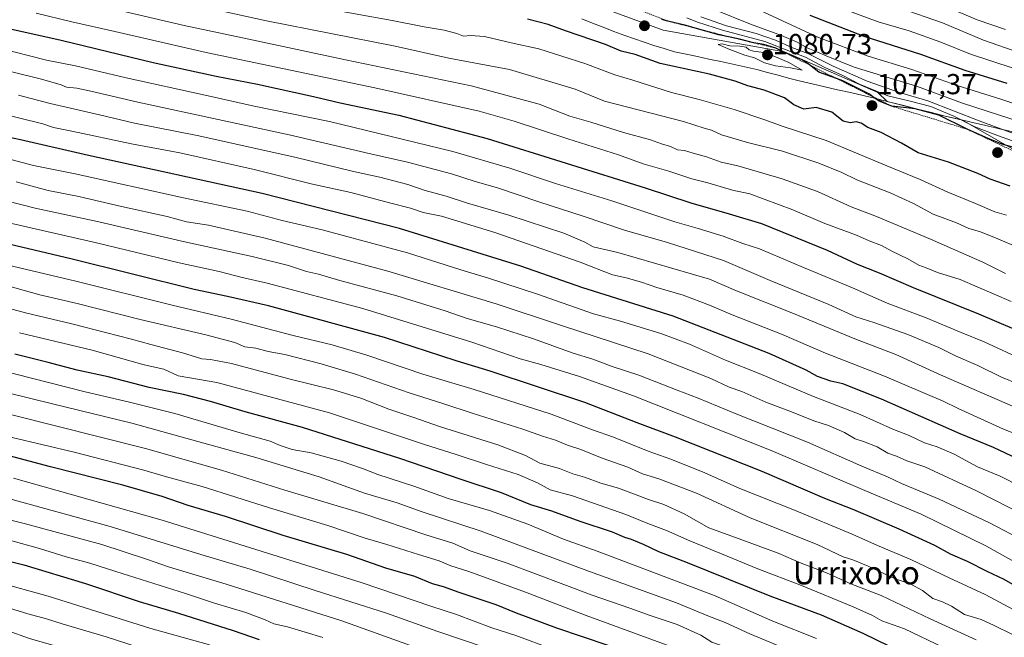
# Model space of a CAD drawing. Units: metres. Extents: x 590150 to 593584, y 4747530 to 4749889.
# Drawn here: x 591642 to 591983, y 4748675 to 4748889 of the extents above; entities that cross this region are included whole.
import ezdxf
from ezdxf.enums import TextEntityAlignment as Align

# ---------------------------------------------------------------- set-up
doc = ezdxf.new("R2010")
doc.units = ezdxf.units.M
doc.header["$MEASUREMENT"] = 0
doc.linetypes.add('TRAZOS', pattern=[0.75, 0.5, -0.25])
for name, color, linetype, lineweight in [('Arbolado forestal CxS', 92, 'Continuous', 0), ('Carátula', 7, 'Continuous', 5), ('Curva de nivel maestra', 36, 'Continuous', 30), ('Curva de nivel normal', 36, 'Continuous', 0), ('Entidad de ámbito territorial', 19, 'Continuous', 0), ('Entidad de ámbito territorial CxS', 92, 'Continuous', 0), ('Escarpado lineal', 39, 'TRAZOS', 0), ('Municipio', 9, 'Continuous', 13), ('Municipio CxS', 142, 'Continuous', 0), ('Pastizal CxS', 92, 'Continuous', 0), ('Punto de cota en terreno', 7, 'Continuous', 0), ('Rótulo de punto de cota en terreno', 19, 'Continuous', 0), ('Texto cartográfico', 19, 'Continuous', 0)]:
    doc.layers.add(name, color=color, linetype=linetype, lineweight=lineweight)
doc.styles.add('Arial', font='txt', dxfattribs={"height": 0.2})

# ---------------------------------------------------------------- blocks, each defined once
blk = doc.blocks.new('5PATER')
at = {"layer": 'Carátula', "linetype": 'Continuous', "lineweight": 5}
h = blk.add_hatch(color=250, dxfattribs=at)
edge = h.paths.add_edge_path()
edge.add_ellipse((0, 0.01), major_axis=(-1.33, -1.34), ratio=0.999422, start_angle=0, end_angle=360)

msp = doc.modelspace()

# ---------------------------------------------------------------- linework, layer by layer
at = {"layer": 'Arbolado forestal CxS', "color": 92, "linetype": 'Continuous', "lineweight": 0}
for points in [[(591985.57, 4748844.62, 1078.63), (591968.52, 4748854.37, 1074.5), (591962.58, 4748855.75, 1076.64), (591942.48, 4748860.87, 1075.72), (591939.25, 4748864.01, 1073.71), (591906.93, 4748878.02, 1078.57), (591864.92, 4748885.56, 1078.5), (591779.81, 4748916.8, 1084.46), (591721.64, 4748940.5, 1092.04), (591620.38, 4748981.44, 1100.45), (591571.9, 4748997.6, 1106.01), (591512.65, 4749020.22, 1110.75), (591445.86, 4749040.69, 1113.93), (591380.15, 4749050.39, 1113.95), (591334.9, 4749053.62, 1112.01), (591268.11, 4749053.62, 1108.98), (591207.78, 4749061.16, 1110.3), (591150.69, 4749069.78, 1110.71), (591091.44, 4749074.09, 1112.92)], [(591091.44, 4749074.09, 1112.92), (591150.69, 4749069.78, 1110.71), (591207.78, 4749061.16, 1110.3), (591268.11, 4749053.62, 1108.98), (591334.9, 4749053.62, 1112.01), (591380.15, 4749050.39, 1113.95), (591445.86, 4749040.69, 1113.93), (591512.65, 4749020.22, 1110.75), (591571.9, 4748997.6, 1106.01), (591620.38, 4748981.44, 1100.45), (591721.64, 4748940.5, 1092.04), (591779.81, 4748916.8, 1084.46), (591864.92, 4748885.56, 1078.5), (591906.93, 4748878.02, 1078.57), (591939.25, 4748864.01, 1073.71), (591942.48, 4748860.87, 1075.72), (591962.58, 4748855.75, 1076.64), (591968.52, 4748854.37, 1074.5), (591985.57, 4748844.62, 1078.63)]]:
    msp.add_polyline3d(points, dxfattribs=at)
at = {"layer": 'Curva de nivel maestra', "color": 36, "linetype": 'Continuous', "lineweight": 30}
for points in [[(591601.44, 4748894.57, 1050), (591634.98, 4748886.8, 1050), (591656.34, 4748882.13, 1050), (591688.22, 4748874.36, 1050), (591709.99, 4748869.58, 1050), (591724.34, 4748866.91, 1050), (591743.7, 4748862.61, 1050), (591752.94, 4748860.37, 1050), (591773.32, 4748856.14, 1050), (591803.94, 4748848.06, 1050), (591858.66, 4748830.98, 1050), (591874.4, 4748825.78, 1050), (591887.67, 4748821.98, 1050), (591898.94, 4748818.55, 1050), (591921.65, 4748809.38, 1050), (591932.07, 4748804.54, 1050), (591939.72, 4748801.49, 1050), (591951.5, 4748796.44, 1050), (591974.04, 4748787.31, 1050), (591985.72, 4748782.29, 1050)], [(591985.02, 4748831.57, 1075), (591978.15, 4748833.89, 1075), (591973.85, 4748835.91, 1075), (591963.66, 4748839.84, 1075), (591953.13, 4748843.07, 1075), (591947.42, 4748846.42, 1075), (591940.4, 4748850.07, 1075), (591935.74, 4748851.8, 1075), (591933.46, 4748853.36, 1075), (591931.66, 4748853.84, 1075), (591929.65, 4748853.42, 1075), (591927.17, 4748854.04, 1075), (591923.24, 4748857.17, 1075), (591917.84, 4748858.77, 1075), (591913.62, 4748858.21, 1075), (591910.12, 4748859.67, 1075), (591906.85, 4748862.1, 1075), (591899.8, 4748864.82, 1075), (591894.17, 4748866.26, 1075), (591889.86, 4748867.84, 1075), (591880.91, 4748870.37, 1075), (591863.82, 4748874.04, 1075), (591855.14, 4748877.08, 1075), (591850.27, 4748878.23, 1075), (591844.84, 4748880.57, 1075), (591831.03, 4748885.33, 1075), (591825.06, 4748887.55, 1075), (591817.88, 4748889.39, 1075)], [(591990.98, 4748843.76, 1075), (591982.83, 4748845.85, 1075), (591977.44, 4748848.06, 1075), (591970.12, 4748851.27, 1075), (591960.35, 4748856.13, 1075), (591952.16, 4748858.3, 1075), (591944.08, 4748859.19, 1075), (591939.69, 4748860.92, 1075), (591937.49, 4748862.5, 1075), (591936.3, 4748863.35, 1075), (591927.09, 4748868.02, 1075), (591924.88, 4748868.82, 1075), (591918.78, 4748871.04, 1075), (591915.56, 4748873.5, 1075), (591913.02, 4748875.28, 1075), (591908.7, 4748876.97, 1075), (591903.88, 4748879.34, 1075), (591899.7, 4748880.65, 1075), (591896.27, 4748881.18, 1075), (591895.7, 4748881.27, 1075), (591894.42, 4748881.63, 1075), (591891.32, 4748882.5, 1075), (591888.09, 4748883.16, 1075), (591884.19, 4748883.96, 1075), (591875.15, 4748886.48, 1075), (591872.86, 4748887.12, 1075), (591866.52, 4748888.7, 1075), (591866.52, 4748888.7, 1075), (591864.41, 4748889.22, 1075)], [(591915.71, 4748890.76, 1050), (591934.36, 4748883.45, 1050), (591953.98, 4748877.2, 1050), (591969.38, 4748871.75, 1050), (591983.84, 4748867.2, 1050)], [(591991.78, 4748735.09, 1025), (591979.33, 4748740.94, 1025), (591967.74, 4748745.68, 1025), (591940.46, 4748757.74, 1025), (591927.07, 4748763.01, 1025), (591922.98, 4748763.92, 1025), (591918.31, 4748765.59, 1025), (591914.36, 4748767.82, 1025), (591901.54, 4748773.58, 1025), (591868.31, 4748786.44, 1025), (591837.01, 4748796.28, 1025), (591815.55, 4748803.82, 1025), (591773.57, 4748816.83, 1025), (591725.96, 4748828.99, 1025), (591665.87, 4748842.18, 1025), (591642.26, 4748847.61, 1025), (591635.65, 4748848.9, 1025)], [(591990.8, 4748690.74, 1000), (591983.01, 4748695.28, 1000), (591977.06, 4748698, 1000), (591970.25, 4748701.52, 1000), (591964.43, 4748704.04, 1000), (591958.96, 4748707, 1000), (591946.64, 4748712.65, 1000), (591930.94, 4748719.35, 1000), (591920.86, 4748723.28, 1000), (591899.11, 4748732.62, 1000), (591869.18, 4748744.58, 1000), (591855.87, 4748749.57, 1000), (591837.75, 4748756.6, 1000), (591804.92, 4748767.48, 1000), (591793.2, 4748770.97, 1000), (591768.39, 4748779.06, 1000), (591728.18, 4748790.11, 1000), (591714.01, 4748793.28, 1000), (591702.41, 4748795.73, 1000), (591659.71, 4748806.39, 1000), (591604.41, 4748819.41, 1000)], [(591961.34, 4748663.32, 975), (591934.19, 4748676.6, 975), (591919.71, 4748682.85, 975), (591901.9, 4748689.51, 975), (591873.3, 4748701.04, 975), (591863.36, 4748704.86, 975), (591858.07, 4748707.42, 975), (591853.91, 4748709.16, 975), (591851.55, 4748709.82, 975), (591847.34, 4748711.62, 975), (591836.09, 4748715.34, 975), (591826.32, 4748718.93, 975), (591818.99, 4748721.11, 975), (591808.85, 4748725.25, 975), (591794.89, 4748729.88, 975), (591773.68, 4748737.2, 975), (591739.95, 4748747.94, 975), (591720.05, 4748753.31, 975), (591708.05, 4748756.98, 975), (591698.73, 4748759.33, 975), (591686.82, 4748761.8, 975), (591672.67, 4748765.44, 975), (591661.86, 4748767.76, 975), (591651.91, 4748770.48, 975), (591640.34, 4748773.27, 975)], [(591845.79, 4748672.45, 950), (591828.05, 4748678.4, 950), (591814.12, 4748683.58, 950), (591807.04, 4748686.46, 950), (591794.25, 4748690.73, 950), (591788.81, 4748692.7, 950), (591785, 4748693.72, 950), (591778.85, 4748696.26, 950), (591768.84, 4748699.22, 950), (591755.33, 4748703.93, 950), (591733.28, 4748710.54, 950), (591713.26, 4748717.07, 950), (591700.4, 4748720.88, 950), (591691.3, 4748724.02, 950), (591677.74, 4748727.94, 950), (591652.64, 4748734.26, 950), (591633.04, 4748739.45, 950)], [(591635.44, 4748702.28, 925), (591643.44, 4748700.3, 925), (591664.84, 4748693.83, 925), (591683.41, 4748687.61, 925), (591696.99, 4748683.59, 925), (591715.95, 4748677.61, 925), (591724.94, 4748674.42, 925)]]:
    msp.add_polyline3d(points, dxfattribs=at)
at = {"layer": 'Curva de nivel normal', "color": 36, "linetype": 'Continuous', "lineweight": 0}
for points in [[(591988.61, 4748809.92, 1065), (591979.92, 4748813.67, 1065), (591974.45, 4748815.76, 1065), (591970.71, 4748816.84, 1065), (591966.52, 4748818.86, 1065), (591958.35, 4748821.8, 1065), (591951.56, 4748825.5, 1065), (591943.51, 4748829.24, 1065), (591931.9, 4748833.72, 1065), (591926.7, 4748836.22, 1065), (591918.76, 4748839.46, 1065), (591906.25, 4748843.61, 1065), (591894.09, 4748846.65, 1065), (591885.03, 4748849.31, 1065), (591881.65, 4748850.94, 1065), (591879.1, 4748851.62, 1065), (591871.94, 4748853.87, 1065), (591844.54, 4748860.93, 1065), (591834.38, 4748865.13, 1065), (591811.59, 4748871.97, 1065), (591790.65, 4748875.9, 1065), (591772.07, 4748879.99, 1065), (591727.5, 4748888.76, 1065), (591671.03, 4748901.26, 1065)], [(591983.41, 4748801.28, 1060), (591975.61, 4748805.14, 1060), (591957.45, 4748813.17, 1060), (591938.7, 4748820.98, 1060), (591930.03, 4748824.36, 1060), (591918.37, 4748829.63, 1060), (591906.03, 4748834.04, 1060), (591890.67, 4748838.53, 1060), (591884.9, 4748839.88, 1060), (591879.86, 4748841.71, 1060), (591875.24, 4748842.9, 1060), (591872.29, 4748843.9, 1060), (591869.8, 4748844.08, 1060), (591867.43, 4748845.24, 1060), (591864.29, 4748846.16, 1060), (591860.43, 4748847.61, 1060), (591851.15, 4748850.1, 1060), (591839.77, 4748853.71, 1060), (591832.53, 4748855.8, 1060), (591821.96, 4748859.9, 1060), (591798.39, 4748866.28, 1060), (591754.79, 4748875.34, 1060), (591721.37, 4748882.49, 1060), (591698.97, 4748887.19, 1060), (591660.87, 4748896.14, 1060)], [(591983.48, 4748885.74, 1035), (591973.57, 4748889.16, 1035), (591959.94, 4748894.86, 1035)], [(591985.36, 4748791.62, 1055), (591967.68, 4748799.21, 1055), (591959.92, 4748801.66, 1055), (591955.96, 4748803.27, 1055), (591953.45, 4748804.18, 1055), (591949.66, 4748806.3, 1055), (591944.06, 4748809, 1055), (591940.48, 4748810.92, 1055), (591936.24, 4748812.59, 1055), (591931.82, 4748814.56, 1055), (591920.87, 4748818.55, 1055), (591909.76, 4748823.36, 1055), (591894.9, 4748828.84, 1055), (591888.89, 4748830.16, 1055), (591880.36, 4748832.62, 1055), (591874.76, 4748834.02, 1055), (591866.82, 4748836.75, 1055), (591857.96, 4748839.23, 1055), (591849.42, 4748842.35, 1055), (591831.8, 4748847.92, 1055), (591813.3, 4748854.08, 1055), (591801.08, 4748857.52, 1055), (591765.04, 4748865.63, 1055), (591706.56, 4748877.81, 1055), (591674.98, 4748885.09, 1055), (591660.05, 4748888.39, 1055), (591647.75, 4748891.41, 1055)], [(591983.78, 4748821.46, 1070), (591979.7, 4748822.6, 1070), (591973.06, 4748825.5, 1070), (591963.45, 4748829.45, 1070), (591953.9, 4748833.88, 1070), (591942.39, 4748838.57, 1070), (591921.29, 4748847.36, 1070), (591906.03, 4748852.3, 1070), (591900.03, 4748854.54, 1070), (591889.43, 4748858.13, 1070), (591877.29, 4748861.56, 1070), (591867.76, 4748863.99, 1070), (591854.32, 4748868.24, 1070), (591848.12, 4748870.04, 1070), (591837.73, 4748873.98, 1070), (591821.84, 4748879.09, 1070), (591812.17, 4748881.2, 1070), (591802.94, 4748883.35, 1070), (591798.19, 4748883.72, 1070), (591795.75, 4748883.44, 1070), (591793.38, 4748884.44, 1070), (591789.06, 4748885.61, 1070), (591782.05, 4748886.66, 1070), (591771.04, 4748888.86, 1070), (591745.38, 4748893.49, 1070)], [(591882.49, 4748892.76, 1060), (591895.08, 4748887.67, 1060), (591905.89, 4748883.76, 1060), (591911.32, 4748881.35, 1060), (591914.69, 4748879.4, 1060), (591921.29, 4748876.62, 1060), (591931.06, 4748872.79, 1060), (591952.59, 4748866.12, 1060), (591968.54, 4748860.24, 1060), (591993.44, 4748852.14, 1060)], [(592004.92, 4748853.89, 1055), (591981.82, 4748861.68, 1055), (591966.74, 4748866.34, 1055), (591950.96, 4748871.89, 1055), (591935.9, 4748876.5, 1055), (591918.71, 4748883.07, 1055), (591896.99, 4748893.08, 1055)], [(591925.01, 4748893.72, 1045), (591939.37, 4748888.4, 1045), (591950.05, 4748885.34, 1045), (591961.03, 4748881.4, 1045), (591971.34, 4748877.24, 1045), (591986.06, 4748872.34, 1045)], [(591946.95, 4748893.18, 1040), (591961.66, 4748888.08, 1040), (591975.76, 4748882.08, 1040), (591988.41, 4748877.71, 1040)], [(591990.14, 4748845.74, 1070), (591981.98, 4748848.58, 1070), (591972.86, 4748852.13, 1070), (591965.54, 4748855.81, 1070), (591957.55, 4748859.1, 1070), (591949.99, 4748861.1, 1070), (591942.66, 4748862.77, 1070), (591932.87, 4748866.88, 1070), (591927.14, 4748869.81, 1070), (591920.62, 4748872.76, 1070), (591914.17, 4748876.21, 1070), (591908.99, 4748878.13, 1070), (591900.04, 4748881.68, 1070), (591885.45, 4748885.54, 1070), (591876.76, 4748888.28, 1070), (591873.04, 4748889.78, 1070)], [(591993.74, 4748846.94, 1065), (591974.35, 4748854.1, 1065), (591956.51, 4748861.11, 1065), (591946.69, 4748863.97, 1065), (591935.53, 4748867.85, 1065), (591923.76, 4748873.04, 1065), (591914.94, 4748877.47, 1065), (591909.45, 4748879.58, 1065), (591903.8, 4748882.11, 1065), (591897.04, 4748884.42, 1065), (591886.85, 4748887.02, 1065), (591877.96, 4748890.18, 1065)], [(591913.06, 4748871.65, 1080), (591908.41, 4748874.34, 1080), (591900.53, 4748877.71, 1080), (591896.19, 4748878.26, 1080), (591894.68, 4748878.69, 1080), (591893.64, 4748879.66, 1080), (591891.4, 4748880.07, 1080), (591887.93, 4748880.09, 1080), (591885.29, 4748880.77, 1080), (591883.89, 4748880.57, 1080), (591887.99, 4748878.82, 1080), (591893.14, 4748876.94, 1080), (591896.54, 4748875.95, 1080), (591899.97, 4748874.24, 1080), (591903.8, 4748873.24, 1080), (591908.94, 4748872.56, 1080), (591913.06, 4748871.65, 1080)], [(591990.02, 4748771.07, 1045), (591976.03, 4748777.62, 1045), (591968.11, 4748780.83, 1045), (591956, 4748785.9, 1045), (591942.47, 4748791.02, 1045), (591930.42, 4748796.26, 1045), (591913.45, 4748803.31, 1045), (591898.22, 4748809.84, 1045), (591892.5, 4748811.69, 1045), (591885.67, 4748814.24, 1045), (591877.01, 4748816.9, 1045), (591868.9, 4748819.17, 1045), (591847.07, 4748826.43, 1045), (591827.59, 4748832.44, 1045), (591811.77, 4748837.7, 1045), (591791.98, 4748843.57, 1045), (591749.28, 4748853.88, 1045), (591723.17, 4748859.18, 1045), (591706.18, 4748863.09, 1045), (591678.86, 4748869.05, 1045), (591661.35, 4748873.25, 1045), (591651.28, 4748875.2, 1045), (591633.94, 4748879.53, 1045)], [(591987.71, 4748763.1, 1040), (591982.03, 4748765.32, 1040), (591973.88, 4748769.38, 1040), (591966.37, 4748772.66, 1040), (591960.37, 4748775.6, 1040), (591949.55, 4748780.14, 1040), (591938.12, 4748784.16, 1040), (591931.6, 4748786.21, 1040), (591922.2, 4748790.47, 1040), (591901.9, 4748798.86, 1040), (591885.76, 4748805.8, 1040), (591866.38, 4748812.04, 1040), (591851.49, 4748816.22, 1040), (591837.19, 4748821.16, 1040), (591821.82, 4748826.09, 1040), (591807.47, 4748830.95, 1040), (591799.72, 4748833.14, 1040), (591791.52, 4748835.82, 1040), (591776.28, 4748839.87, 1040), (591763.52, 4748842.67, 1040), (591735.38, 4748849.31, 1040), (591682.86, 4748860.67, 1040), (591666.64, 4748864.45, 1040), (591661.84, 4748865.42, 1040), (591658.2, 4748865.76, 1040), (591656.37, 4748866.6, 1040), (591649.6, 4748868.62, 1040), (591629.36, 4748873.58, 1040)], [(591986.72, 4748755, 1035), (591961.12, 4748766.06, 1035), (591945.49, 4748773.21, 1035), (591931.24, 4748778.63, 1035), (591909.98, 4748787.36, 1035), (591890.31, 4748795.25, 1035), (591880.94, 4748799.3, 1035), (591849.17, 4748808.52, 1035), (591840.62, 4748810.56, 1035), (591837.76, 4748812.13, 1035), (591830.44, 4748815.2, 1035), (591811.37, 4748821.52, 1035), (591797.13, 4748825.64, 1035), (591789.74, 4748828.11, 1035), (591782.47, 4748830.07, 1035), (591776.38, 4748832.08, 1035), (591766.71, 4748834.67, 1035), (591757.59, 4748836.6, 1035), (591737.3, 4748841.6, 1035), (591703.46, 4748849.05, 1035), (591681.73, 4748853.31, 1035), (591669.68, 4748856.27, 1035), (591652.59, 4748860.18, 1035), (591641.64, 4748863.03, 1035)], [(591634.47, 4748856.93, 1030), (591650.06, 4748853.13, 1030), (591653.67, 4748851.79, 1030), (591660.05, 4748850.61, 1030), (591680.76, 4748846.24, 1030), (591697.45, 4748843.01, 1030), (591723.19, 4748837.24, 1030), (591743.43, 4748832.22, 1030), (591756.68, 4748829.32, 1030), (591770.07, 4748825.7, 1030), (591777.38, 4748823.89, 1030), (591781.75, 4748822.4, 1030), (591788.07, 4748821.08, 1030), (591806.52, 4748815.46, 1030), (591836.12, 4748805.19, 1030), (591847.34, 4748800.86, 1030), (591852.03, 4748799.8, 1030), (591857.37, 4748798.32, 1030), (591862.7, 4748796.42, 1030), (591871.76, 4748793.81, 1030), (591880.93, 4748790.32, 1030), (591888.76, 4748786.9, 1030), (591905.83, 4748780.24, 1030), (591921.05, 4748773.68, 1030), (591941.48, 4748765.75, 1030), (591961.9, 4748757.07, 1030), (591967.05, 4748754.5, 1030), (591982.79, 4748747.33, 1030), (591993.9, 4748742.91, 1030)], [(591989.09, 4748727.2, 1020), (591981.58, 4748731.09, 1020), (591973.74, 4748734.34, 1020), (591965.69, 4748738.63, 1020), (591959.8, 4748741.17, 1020), (591955.33, 4748742.65, 1020), (591950.03, 4748745.13, 1020), (591944.37, 4748747.29, 1020), (591933.09, 4748752.44, 1020), (591916.93, 4748758.71, 1020), (591898.09, 4748766.58, 1020), (591886.5, 4748771.26, 1020), (591873.93, 4748776.83, 1020), (591864, 4748780.47, 1020), (591850.14, 4748784.75, 1020), (591840.72, 4748787.32, 1020), (591821.33, 4748794.1, 1020), (591804.04, 4748799.78, 1020), (591794.84, 4748802.49, 1020), (591776.36, 4748808.43, 1020), (591746.81, 4748816.41, 1020), (591732.87, 4748819.67, 1020), (591720.73, 4748822.82, 1020), (591698.68, 4748827.48, 1020), (591661.2, 4748835.82, 1020), (591646.79, 4748838.72, 1020), (591635.43, 4748841.68, 1020)], [(591990.34, 4748717.3, 1015), (591973.41, 4748726.02, 1015), (591955.45, 4748734.27, 1015), (591949.23, 4748736.41, 1015), (591945.66, 4748738.04, 1015), (591942.63, 4748739.02, 1015), (591938.93, 4748741.18, 1015), (591934.28, 4748743.1, 1015), (591931.38, 4748743.95, 1015), (591927.66, 4748746.14, 1015), (591922.12, 4748748.56, 1015), (591917.03, 4748750.18, 1015), (591909.37, 4748753.31, 1015), (591900.44, 4748756.72, 1015), (591892.08, 4748760.36, 1015), (591887.78, 4748761.86, 1015), (591881.41, 4748764.92, 1015), (591859.71, 4748773.46, 1015), (591829.68, 4748783.25, 1015), (591806.98, 4748790.78, 1015), (591769.54, 4748802.13, 1015), (591726.96, 4748813.53, 1015), (591707.4, 4748817.99, 1015), (591699.81, 4748819.22, 1015), (591693.09, 4748820.98, 1015), (591677.25, 4748824.45, 1015), (591662.51, 4748827.9, 1015), (591651.89, 4748830, 1015), (591640.76, 4748832.98, 1015)], [(591990.53, 4748708.33, 1010), (591977.7, 4748715.02, 1010), (591960.46, 4748723.07, 1010), (591947.42, 4748728.52, 1010), (591942.6, 4748730.83, 1010), (591933.72, 4748734.48, 1010), (591914.87, 4748742.81, 1010), (591890.4, 4748752.53, 1010), (591877.03, 4748758.08, 1010), (591869.66, 4748760.8, 1010), (591856.42, 4748766.03, 1010), (591847.16, 4748769.1, 1010), (591840.51, 4748771.62, 1010), (591833.68, 4748773.62, 1010), (591819.9, 4748778.68, 1010), (591807.19, 4748782.83, 1010), (591796.94, 4748785.67, 1010), (591789.35, 4748788.37, 1010), (591772.58, 4748793.52, 1010), (591752.88, 4748798.82, 1010), (591745.47, 4748801.07, 1010), (591741.31, 4748801.91, 1010), (591735.08, 4748804.01, 1010), (591722.47, 4748807.12, 1010), (591698.57, 4748812.39, 1010), (591669.44, 4748819.16, 1010), (591647.38, 4748823.92, 1010), (591632.34, 4748827.72, 1010)], [(591988.37, 4748700.33, 1005), (591976.58, 4748706.9, 1005), (591954.23, 4748717.85, 1005), (591934.68, 4748726.04, 1005), (591902.32, 4748739.96, 1005), (591854.63, 4748758.92, 1005), (591835.92, 4748765.62, 1005), (591822.46, 4748769.76, 1005), (591815.35, 4748771.69, 1005), (591798.6, 4748777.47, 1005), (591760.81, 4748789.12, 1005), (591727.71, 4748797.9, 1005), (591718.62, 4748799.94, 1005), (591711.08, 4748801.97, 1005), (591697.26, 4748804.94, 1005), (591668.65, 4748811.85, 1005), (591620.48, 4748822.83, 1005)], [(591993.06, 4748681.12, 995), (591976.42, 4748690.02, 995), (591963.92, 4748695.86, 995), (591950.6, 4748702.21, 995), (591939.06, 4748707, 995), (591930.36, 4748710.98, 995), (591910.37, 4748719.27, 995), (591891.44, 4748726.76, 995), (591879.34, 4748732.2, 995), (591867.52, 4748736.98, 995), (591859.72, 4748739.72, 995), (591847.71, 4748744.62, 995), (591840.37, 4748747.1, 995), (591826.04, 4748752.49, 995), (591799.36, 4748761.13, 995), (591781.66, 4748766.44, 995), (591762.19, 4748772.98, 995), (591750.22, 4748776.53, 995), (591736.74, 4748779.76, 995), (591715.26, 4748785.48, 995), (591694.81, 4748790.27, 995), (591661.41, 4748798.62, 995), (591613.08, 4748810, 995)], [(591985.83, 4748676.16, 990), (591979.22, 4748679.44, 990), (591975.03, 4748681.38, 990), (591969.27, 4748683.18, 990), (591964.71, 4748685.98, 990), (591961.6, 4748687.54, 990), (591958.31, 4748688.7, 990), (591954.72, 4748691.48, 990), (591950.36, 4748693.75, 990), (591945.22, 4748695.5, 990), (591935.91, 4748699.85, 990), (591930.59, 4748702.02, 990), (591927.22, 4748703.11, 990), (591918.24, 4748707.34, 990), (591895.03, 4748716.64, 990), (591876.41, 4748725.22, 990), (591863.4, 4748730.16, 990), (591857.67, 4748731.88, 990), (591852.63, 4748734.14, 990), (591843.79, 4748737.3, 990), (591836.3, 4748740.28, 990), (591831.68, 4748741.8, 990), (591827.55, 4748743.52, 990), (591823.12, 4748744.86, 990), (591816.22, 4748747.33, 990), (591798.71, 4748752.84, 990), (591788.92, 4748756.17, 990), (591776.9, 4748759.87, 990), (591758.26, 4748766.36, 990), (591746.39, 4748769.98, 990), (591733.78, 4748773.16, 990), (591728, 4748774.29, 990), (591723.84, 4748775.43, 990), (591720, 4748775.91, 990), (591716.47, 4748777.39, 990), (591706.47, 4748780.06, 990), (591683.73, 4748785.33, 990), (591661.9, 4748790.83, 990), (591648.92, 4748793.85, 990), (591637.43, 4748797.12, 990)], [(591973.27, 4748674.35, 985), (591957.34, 4748681.62, 985), (591940.42, 4748689.7, 985), (591929.82, 4748693.76, 985), (591921.44, 4748697.62, 985), (591912.72, 4748700.93, 985), (591904.7, 4748704.36, 985), (591888.7, 4748710.32, 985), (591880.7, 4748713.11, 985), (591872.12, 4748718, 985), (591865.07, 4748721.2, 985), (591859.79, 4748722.95, 985), (591849.37, 4748726.88, 985), (591843.27, 4748728.59, 985), (591837.63, 4748730.66, 985), (591833.55, 4748731.86, 985), (591828.97, 4748733.74, 985), (591822.18, 4748735.59, 985), (591817.21, 4748738.22, 985), (591807.55, 4748741.92, 985), (591787.39, 4748748.32, 985), (591778.48, 4748751.4, 985), (591769.87, 4748754.25, 985), (591760.1, 4748758.06, 985), (591750.71, 4748761.01, 985), (591735.71, 4748764.66, 985), (591715.38, 4748770.08, 985), (591708.04, 4748771.52, 985), (591705.06, 4748771.67, 985), (591698.44, 4748773.83, 985), (591687.39, 4748776.62, 985), (591680.71, 4748778.54, 985), (591671.73, 4748780.77, 985), (591660.11, 4748783.87, 985), (591644.06, 4748787.63, 985), (591634.04, 4748790.26, 985)], [(591961.91, 4748671.74, 980), (591948.47, 4748678.16, 980), (591940.6, 4748681, 980), (591937.37, 4748682.75, 980), (591930.73, 4748685.83, 980), (591912.78, 4748693.22, 980), (591897.63, 4748698.9, 980), (591888.96, 4748702.57, 980), (591874.08, 4748708.68, 980), (591866.02, 4748712.29, 980), (591859.58, 4748714.67, 980), (591851.9, 4748717.79, 980), (591833.41, 4748724.2, 980), (591825.71, 4748726.28, 980), (591821.36, 4748728.72, 980), (591814.69, 4748731.69, 980), (591803.64, 4748735.11, 980), (591792.83, 4748738.7, 980), (591782.23, 4748742.04, 980), (591749.33, 4748752.96, 980), (591710.28, 4748763.46, 980), (591696.91, 4748765.79, 980), (591691.95, 4748768.07, 980), (591685.14, 4748769.68, 980), (591667.04, 4748774.68, 980), (591641.96, 4748780.7, 980)], [(591616.1, 4748772.68, 970), (591664.68, 4748760.22, 970), (591680, 4748756.7, 970), (591695.74, 4748752.81, 970), (591718.38, 4748746.05, 970), (591728.74, 4748743.24, 970), (591732.23, 4748741.66, 970), (591736.42, 4748740.32, 970), (591742.92, 4748739.18, 970), (591753.31, 4748736.24, 970), (591760.68, 4748733.7, 970), (591765.99, 4748731.6, 970), (591778.54, 4748727.56, 970), (591790.38, 4748723.31, 970), (591804.75, 4748719.21, 970), (591817.98, 4748714.44, 970), (591830.37, 4748709.22, 970), (591842.03, 4748705.13, 970), (591882.86, 4748689.6, 970), (591902.86, 4748680.8, 970), (591917.94, 4748674.79, 970)], [(591983.59, 4748635.4, 965), (591977.25, 4748637.94, 965), (591974.11, 4748638.13, 965), (591971.94, 4748640.23, 965), (591963.04, 4748645.66, 965), (591935.96, 4748658.9, 965), (591926, 4748663.94, 965), (591913.7, 4748668.64, 965), (591894.87, 4748676.48, 965), (591886.38, 4748680.32, 965), (591880.38, 4748682.65, 965), (591869.54, 4748687.14, 965), (591839.38, 4748698.05, 965), (591801.86, 4748712.05, 965), (591781.38, 4748718.7, 965), (591772.71, 4748721.82, 965), (591761.4, 4748725.19, 965), (591745.71, 4748730.81, 965), (591723.73, 4748737.56, 965), (591705.78, 4748742.47, 965), (591680.88, 4748749.42, 965), (591653.32, 4748756.07, 965), (591637.46, 4748760.05, 965)], [(592001.69, 4748618.46, 960), (591982.7, 4748627.46, 960), (591968.78, 4748634.44, 960), (591960.64, 4748638.19, 960), (591950.22, 4748643.84, 960), (591922.03, 4748657.4, 960), (591900.62, 4748666.1, 960), (591887.32, 4748671.64, 960), (591881.74, 4748673.61, 960), (591877.91, 4748675.96, 960), (591869.71, 4748679.64, 960), (591860.4, 4748682.82, 960), (591853.36, 4748685.38, 960), (591840.26, 4748689.84, 960), (591810.78, 4748700.94, 960), (591798.07, 4748705.2, 960), (591792.04, 4748707.86, 960), (591782.72, 4748710.75, 960), (591760.8, 4748718.12, 960), (591733.79, 4748726.16, 960), (591711.92, 4748733.18, 960), (591685.53, 4748740.67, 960), (591639.27, 4748752.36, 960)], [(591995.4, 4748613.03, 955), (591974.51, 4748623.04, 955), (591957.81, 4748631.76, 955), (591944.14, 4748638.5, 955), (591936.05, 4748642.08, 955), (591918.37, 4748650.88, 955), (591907.75, 4748655.55, 955), (591896.5, 4748659.79, 955), (591870.05, 4748671.15, 955), (591838.17, 4748682.74, 955), (591817.16, 4748690.89, 955), (591797.53, 4748698.01, 955), (591791.38, 4748700, 955), (591787.32, 4748701.72, 955), (591780.17, 4748703.87, 955), (591769.21, 4748707.43, 955), (591761.62, 4748709.62, 955), (591748.75, 4748714, 955), (591728.56, 4748720.1, 955), (591705.22, 4748727.46, 955), (591692.84, 4748730.82, 955), (591684.99, 4748733.13, 955), (591660.84, 4748739.42, 955), (591639.41, 4748744.48, 955)], [(591584.72, 4748729.4, 935), (591644.05, 4748714.54, 935), (591670.43, 4748707.37, 935), (591685.53, 4748702.46, 935), (591693.89, 4748699.48, 935), (591713.55, 4748693.68, 935), (591753.53, 4748680.92, 935), (591777.3, 4748672.36, 935), (591788.66, 4748668.69, 935), (591800.73, 4748664.46, 935), (591810.86, 4748661.18, 935), (591824.92, 4748655.74, 935), (591840.7, 4748649.84, 935), (591846.84, 4748647.24, 935), (591855.65, 4748644.79, 935), (591865.03, 4748641.1, 935), (591872.43, 4748637.58, 935), (591882.98, 4748633.01, 935), (591898.88, 4748625.43, 935), (591919.97, 4748615.72, 935), (591944.36, 4748603.53, 935), (591974.05, 4748589.47, 935), (591985.53, 4748583.81, 935)], [(591999.83, 4748593.98, 945), (591966.91, 4748609.64, 945), (591945.73, 4748620.4, 945), (591935.68, 4748625.09, 945), (591926.59, 4748629.74, 945), (591914.7, 4748634.98, 945), (591904.97, 4748639.01, 945), (591892.22, 4748645.52, 945), (591873.97, 4748653.24, 945), (591868.72, 4748655, 945), (591863.98, 4748657.59, 945), (591849.96, 4748662.9, 945), (591842.83, 4748665.1, 945), (591835.96, 4748667.9, 945), (591826.88, 4748671.02, 945), (591813.78, 4748675.88, 945), (591805.58, 4748678.56, 945), (591793.32, 4748683.18, 945), (591784.43, 4748686.08, 945), (591760.27, 4748694.26, 945), (591691.32, 4748715.81, 945), (591639.89, 4748730.37, 945)], [(591997.93, 4748586.56, 940), (591958.17, 4748605.32, 940), (591940.24, 4748614.41, 940), (591926.1, 4748621.1, 940), (591919.2, 4748624.48, 940), (591915.61, 4748625.9, 940), (591907.95, 4748629.86, 940), (591886.06, 4748640.19, 940), (591870.91, 4748646.75, 940), (591864, 4748649.36, 940), (591858.84, 4748651.74, 940), (591849.95, 4748654.9, 940), (591839.22, 4748658.94, 940), (591834.04, 4748660.42, 940), (591828.86, 4748662.57, 940), (591811.12, 4748669.06, 940), (591786.79, 4748677.27, 940), (591769.08, 4748683.55, 940), (591744.32, 4748691.46, 940), (591721.77, 4748698.88, 940), (591704.73, 4748703.93, 940), (591673.38, 4748713.67, 940), (591630.04, 4748725.5, 940)], [(591747.04, 4748675.15, 930), (591734.72, 4748678.92, 930), (591730.07, 4748679.87, 930), (591727.05, 4748681.34, 930), (591720.36, 4748683.88, 930), (591709.46, 4748687.05, 930), (591699.46, 4748690.39, 930), (591675.24, 4748698.02, 930), (591666.3, 4748700.95, 930), (591658.04, 4748703.14, 930), (591648.8, 4748706.03, 930), (591630.03, 4748711.17, 930)], [(591992.98, 4748554.69, 920), (591981.05, 4748560.49, 920), (591971.88, 4748564.34, 920), (591961.73, 4748568.38, 920), (591945.11, 4748576.94, 920), (591930.86, 4748583.81, 920), (591914.73, 4748592.01, 920), (591893.54, 4748601.82, 920), (591872.25, 4748612.2, 920), (591857.33, 4748618.84, 920), (591850.05, 4748621.21, 920), (591845.29, 4748623.31, 920), (591839.69, 4748625.27, 920), (591834.86, 4748627.47, 920), (591822.8, 4748631.74, 920), (591795.4, 4748642.04, 920), (591782.48, 4748646.58, 920), (591768.63, 4748651.94, 920), (591748.74, 4748658.8, 920), (591727.52, 4748666.33, 920), (591706.94, 4748672.83, 920), (591687.38, 4748678.28, 920), (591651.82, 4748689.52, 920), (591609.28, 4748701.29, 920)], [(591984.09, 4748550.04, 915), (591970.64, 4748556.93, 915), (591942.46, 4748569.41, 915), (591926.17, 4748577.17, 915), (591919.9, 4748580.57, 915), (591902.36, 4748588.7, 915), (591864.75, 4748606.5, 915), (591846.75, 4748614.07, 915), (591839.32, 4748616.1, 915), (591831.75, 4748619.7, 915), (591806.24, 4748630.03, 915), (591782.97, 4748638.16, 915), (591757.38, 4748647.8, 915), (591714.57, 4748662.32, 915), (591686.61, 4748670.71, 915), (591671.89, 4748675.39, 915), (591656.71, 4748679.87, 915), (591651.23, 4748681.66, 915), (591644.76, 4748683.35, 915), (591632, 4748687.28, 915)], [(591985.85, 4748539.1, 910), (591975.06, 4748545.2, 910), (591962.46, 4748551.59, 910), (591933.3, 4748564.91, 910), (591898.42, 4748582.34, 910), (591888.05, 4748587.23, 910), (591884.8, 4748588.26, 910), (591876.35, 4748592.46, 910), (591852.13, 4748602.95, 910), (591804.96, 4748621.56, 910), (591773.23, 4748633, 910), (591749.53, 4748641.92, 910), (591709.5, 4748655.68, 910), (591665.5, 4748669.06, 910), (591645.4, 4748674.77, 910), (591637.63, 4748677.63, 910)]]:
    msp.add_polyline3d(points, dxfattribs=at)
at = {"layer": 'Entidad de ámbito territorial', "color": 19, "linetype": 'Continuous', "lineweight": 0}
msp.add_polyline3d([(591836.67, 4748889.44, 1077.58), (591840.39, 4748888.01, 1077.67), (591844.11, 4748886.58, 1077.45), (591847.82, 4748885.15, 1077.3), (591851.54, 4748883.72, 1077.26), (591854.91, 4748882.58, 1077.1), (591858.28, 4748881.43, 1076.98), (591861.65, 4748880.29, 1077), (591865.24, 4748879.18, 1077.3), (591868.82, 4748878.06, 1077.38), (591872.78, 4748877.23, 1077.43), (591876.73, 4748876.39, 1077.63), (591880.69, 4748875.56, 1077.34), (591884.84, 4748874.65, 1077.6), (591889, 4748873.73, 1077.71), (591893.15, 4748872.82, 1077.61), (591897.3, 4748871.91, 1077.91), (591900.97, 4748870.92, 1078.4), (591904.65, 4748869.94, 1078.11), (591908.33, 4748868.95, 1077.93), (591912, 4748867.96, 1077.97), (591916.43, 4748866.95, 1077.73), (591920.86, 4748865.94, 1076.72), (591925.29, 4748864.93, 1076.58), (591929.71, 4748863.91, 1076.7), (591934.14, 4748862.9, 1074.86), (591938.57, 4748861.89, 1072.26), (591943.37, 4748860.67, 1071.53), (591948.18, 4748859.44, 1072.49), (591952.98, 4748858.22, 1072.96), (591957.79, 4748856.99, 1072.02), (591962.59, 4748855.77, 1071.14), (591967.27, 4748854.68, 1068.93), (591971.96, 4748853.59, 1065.58), (591976.64, 4748852.5, 1066.09), (591981.32, 4748851.41, 1065.22), (591986.01, 4748850.32, 1064.18)], dxfattribs=at)
at = {"layer": 'Entidad de ámbito territorial CxS', "color": 92, "linetype": 'Continuous', "lineweight": 0}
msp.add_polyline3d([(591986.01, 4748850.32, 1064.18), (591981.32, 4748851.41, 1065.22), (591976.64, 4748852.5, 1066.09), (591971.96, 4748853.59, 1065.58), (591967.27, 4748854.68, 1068.93), (591962.59, 4748855.77, 1071.14), (591957.79, 4748856.99, 1072.02), (591952.98, 4748858.22, 1072.96), (591948.18, 4748859.44, 1072.49), (591943.37, 4748860.67, 1071.53), (591938.57, 4748861.89, 1072.26), (591934.14, 4748862.9, 1074.86), (591929.71, 4748863.91, 1076.7), (591925.29, 4748864.93, 1076.58), (591920.86, 4748865.94, 1076.72), (591916.43, 4748866.95, 1077.73), (591912, 4748867.96, 1077.97), (591908.33, 4748868.95, 1077.93), (591904.65, 4748869.94, 1078.11), (591900.97, 4748870.92, 1078.4), (591897.3, 4748871.91, 1077.91), (591893.15, 4748872.82, 1077.61), (591889, 4748873.73, 1077.71), (591884.84, 4748874.65, 1077.6), (591880.69, 4748875.56, 1077.34), (591876.73, 4748876.39, 1077.63), (591872.78, 4748877.23, 1077.43), (591868.82, 4748878.06, 1077.38), (591865.24, 4748879.18, 1077.3), (591861.65, 4748880.29, 1077), (591858.28, 4748881.43, 1076.98), (591854.91, 4748882.58, 1077.1), (591851.54, 4748883.72, 1077.26), (591847.82, 4748885.15, 1077.3), (591844.11, 4748886.58, 1077.45), (591840.39, 4748888.01, 1077.67), (591836.67, 4748889.44, 1077.58)], dxfattribs=at)
at = {"layer": 'Escarpado lineal', "color": 39, "linetype": 'TRAZOS', "lineweight": 0}
for points in [[(591458.47, 4749038.72, 1110.93), (591479.12, 4749032.56, 1103.93), (591503.18, 4749026.99, 1104.36), (591523.5, 4749023.84, 1106.53), (591541.47, 4749013.65, 1103.94), (591584.05, 4748996.93, 1098.17), (591627.94, 4748977.4, 1099.67), (591664.28, 4748965.78, 1095.19), (591678.74, 4748955.5, 1094.91), (591721.34, 4748943.31, 1089.78), (591738.68, 4748934.91, 1084.51), (591784.42, 4748916.91, 1084.64), (591802.82, 4748911.87, 1078.35), (591821.59, 4748905.65, 1073.6), (591833.99, 4748901.45, 1074.8), (591866.52, 4748888.7, 1073.49), (591888.09, 4748883.16, 1073.68)], [(591888.09, 4748883.16, 1073.68), (591903.88, 4748879.34, 1073.95), (591915.56, 4748873.5, 1074.35), (591944.08, 4748859.19, 1074.37), (591970.12, 4748851.27, 1072.12), (592006.63, 4748834.02, 1075.72), (592044.23, 4748822.18, 1077.3), (592070.94, 4748813.48, 1083.68), (592085.15, 4748806.77, 1080.59), (592107.79, 4748798.51, 1082.93), (592128.62, 4748791.52, 1083.98), (592140.26, 4748782.93, 1082.94), (592149.54, 4748779.35, 1087.79), (592179.66, 4748767.06, 1093.14), (592215.78, 4748752.16, 1094), (592249.52, 4748745.75, 1093.96), (592278.37, 4748737.1, 1095.1), (592298.71, 4748734.94, 1096.25), (592311.84, 4748727.44, 1095.01), (592328.74, 4748719.92, 1095.14)]]:
    msp.add_polyline3d(points, dxfattribs=at)
at = {"layer": 'Municipio', "color": 9, "linetype": 'Continuous', "lineweight": 13}
msp.add_polyline3d([(591836.67, 4748889.44, 1077.58), (591840.39, 4748888.01, 1077.67), (591844.11, 4748886.58, 1077.45), (591847.82, 4748885.15, 1077.3), (591851.54, 4748883.72, 1077.26), (591854.91, 4748882.58, 1077.1), (591858.28, 4748881.43, 1076.98), (591861.65, 4748880.29, 1077), (591865.24, 4748879.18, 1077.3), (591868.82, 4748878.06, 1077.38), (591872.78, 4748877.23, 1077.43), (591876.73, 4748876.39, 1077.63), (591880.69, 4748875.56, 1077.34), (591884.84, 4748874.65, 1077.6), (591889, 4748873.73, 1077.71), (591893.15, 4748872.82, 1077.61), (591897.3, 4748871.91, 1077.91), (591900.97, 4748870.92, 1078.4), (591904.65, 4748869.94, 1078.11), (591908.33, 4748868.95, 1077.93), (591912, 4748867.96, 1077.97), (591916.43, 4748866.95, 1077.73), (591920.86, 4748865.94, 1076.72), (591925.29, 4748864.93, 1076.58), (591929.71, 4748863.91, 1076.7), (591934.14, 4748862.9, 1074.86), (591938.57, 4748861.89, 1072.26), (591943.37, 4748860.67, 1071.53), (591948.18, 4748859.44, 1072.49), (591952.98, 4748858.22, 1072.96), (591957.79, 4748856.99, 1072.02), (591962.59, 4748855.77, 1071.14), (591967.27, 4748854.68, 1068.93), (591971.96, 4748853.59, 1065.58), (591976.64, 4748852.5, 1066.09), (591981.32, 4748851.41, 1065.22), (591986.01, 4748850.32, 1064.18)], dxfattribs=at)
msp.add_polyline3d([(591836.67, 4748889.44, 1077.58), (591840.39, 4748888.01, 1077.67), (591844.11, 4748886.58, 1077.45), (591847.82, 4748885.15, 1077.3), (591851.54, 4748883.72, 1077.26), (591854.91, 4748882.58, 1077.1), (591858.28, 4748881.43, 1076.98), (591861.65, 4748880.29, 1077), (591865.24, 4748879.18, 1077.3), (591868.82, 4748878.06, 1077.38), (591872.78, 4748877.23, 1077.43), (591876.73, 4748876.39, 1077.63), (591880.69, 4748875.56, 1077.34), (591884.84, 4748874.65, 1077.6), (591889, 4748873.73, 1077.71), (591893.15, 4748872.82, 1077.61), (591897.3, 4748871.91, 1077.91), (591900.97, 4748870.92, 1078.4), (591904.65, 4748869.94, 1078.11), (591908.33, 4748868.95, 1077.93), (591912, 4748867.96, 1077.97), (591916.43, 4748866.95, 1077.73), (591920.86, 4748865.94, 1076.72), (591925.29, 4748864.93, 1076.58), (591929.71, 4748863.91, 1076.7), (591934.14, 4748862.9, 1074.86), (591938.57, 4748861.89, 1072.26), (591943.37, 4748860.67, 1071.53), (591948.18, 4748859.44, 1072.49), (591952.98, 4748858.22, 1072.96), (591957.79, 4748856.99, 1072.02), (591962.59, 4748855.77, 1071.14), (591967.27, 4748854.68, 1068.93), (591971.96, 4748853.59, 1065.58), (591976.64, 4748852.5, 1066.09), (591981.32, 4748851.41, 1065.22), (591986.01, 4748850.32, 1064.18)], dxfattribs=at)
at = {"layer": 'Municipio CxS', "color": 142, "linetype": 'Continuous', "lineweight": 0}
for points in [[(591986.01, 4748850.32, 1064.18), (591981.32, 4748851.41, 1065.22), (591976.64, 4748852.5, 1066.09), (591971.96, 4748853.59, 1065.58), (591967.27, 4748854.68, 1068.93), (591962.59, 4748855.77, 1071.14), (591957.79, 4748856.99, 1072.02), (591952.98, 4748858.22, 1072.96), (591948.18, 4748859.44, 1072.49), (591943.37, 4748860.67, 1071.53), (591938.57, 4748861.89, 1072.26), (591934.14, 4748862.9, 1074.86), (591929.71, 4748863.91, 1076.7), (591925.29, 4748864.93, 1076.58), (591920.86, 4748865.94, 1076.72), (591916.43, 4748866.95, 1077.73), (591912, 4748867.96, 1077.97), (591908.33, 4748868.95, 1077.93), (591904.65, 4748869.94, 1078.11), (591900.97, 4748870.92, 1078.4), (591897.3, 4748871.91, 1077.91), (591893.15, 4748872.82, 1077.61), (591889, 4748873.73, 1077.71), (591884.84, 4748874.65, 1077.6), (591880.69, 4748875.56, 1077.34), (591876.73, 4748876.39, 1077.63), (591872.78, 4748877.23, 1077.43), (591868.82, 4748878.06, 1077.38), (591865.24, 4748879.18, 1077.3), (591861.65, 4748880.29, 1077), (591858.28, 4748881.43, 1076.98), (591854.91, 4748882.58, 1077.1), (591851.54, 4748883.72, 1077.26), (591847.82, 4748885.15, 1077.3), (591844.11, 4748886.58, 1077.45), (591840.39, 4748888.01, 1077.67), (591836.67, 4748889.44, 1077.58)], [(591836.67, 4748889.44, 1077.58), (591840.39, 4748888.01, 1077.67), (591844.11, 4748886.58, 1077.45), (591847.82, 4748885.15, 1077.3), (591851.54, 4748883.72, 1077.26), (591854.91, 4748882.58, 1077.1), (591858.28, 4748881.43, 1076.98), (591861.65, 4748880.29, 1077), (591865.24, 4748879.18, 1077.3), (591868.82, 4748878.06, 1077.38), (591872.78, 4748877.23, 1077.43), (591876.73, 4748876.39, 1077.63), (591880.69, 4748875.56, 1077.34), (591884.84, 4748874.65, 1077.6), (591889, 4748873.73, 1077.71), (591893.15, 4748872.82, 1077.61), (591897.3, 4748871.91, 1077.91), (591900.97, 4748870.92, 1078.4), (591904.65, 4748869.94, 1078.11), (591908.33, 4748868.95, 1077.93), (591912, 4748867.96, 1077.97), (591916.43, 4748866.95, 1077.73), (591920.86, 4748865.94, 1076.72), (591925.29, 4748864.93, 1076.58), (591929.71, 4748863.91, 1076.7), (591934.14, 4748862.9, 1074.86), (591938.57, 4748861.89, 1072.26), (591943.37, 4748860.67, 1071.53), (591948.18, 4748859.44, 1072.49), (591952.98, 4748858.22, 1072.96), (591957.79, 4748856.99, 1072.02), (591962.59, 4748855.77, 1071.14), (591967.27, 4748854.68, 1068.93), (591971.96, 4748853.59, 1065.58), (591976.64, 4748852.5, 1066.09), (591981.32, 4748851.41, 1065.22), (591986.01, 4748850.32, 1064.18)]]:
    msp.add_polyline3d(points, dxfattribs=at)
at = {"layer": 'Pastizal CxS', "color": 92, "linetype": 'Continuous', "lineweight": 0}
msp.add_polyline3d([(591091.44, 4749074.09, 1112.92), (591150.69, 4749069.78, 1110.71), (591207.78, 4749061.16, 1110.3), (591268.11, 4749053.62, 1108.98), (591334.9, 4749053.62, 1112.01), (591380.15, 4749050.39, 1113.95), (591445.86, 4749040.69, 1113.93), (591512.65, 4749020.22, 1110.75), (591571.9, 4748997.6, 1106.01), (591620.38, 4748981.44, 1100.45), (591721.64, 4748940.5, 1092.04), (591779.81, 4748916.8, 1084.46), (591864.92, 4748885.56, 1078.5), (591906.93, 4748878.02, 1078.57), (591939.25, 4748864.01, 1073.71), (591942.48, 4748860.87, 1075.72), (591962.58, 4748855.75, 1076.64), (591968.52, 4748854.37, 1074.5), (591985.57, 4748844.62, 1078.63)], dxfattribs=at)
msp.add_polyline3d([(591091.44, 4749074.09, 1112.92), (591150.69, 4749069.78, 1110.71), (591207.78, 4749061.16, 1110.3), (591268.11, 4749053.62, 1108.98), (591334.9, 4749053.62, 1112.01), (591380.15, 4749050.39, 1113.95), (591445.86, 4749040.69, 1113.93), (591512.65, 4749020.22, 1110.75), (591571.9, 4748997.6, 1106.01), (591620.38, 4748981.44, 1100.45), (591721.64, 4748940.5, 1092.04), (591779.81, 4748916.8, 1084.46), (591864.92, 4748885.56, 1078.5), (591906.93, 4748878.02, 1078.57), (591939.25, 4748864.01, 1073.71), (591942.48, 4748860.87, 1075.72), (591962.58, 4748855.75, 1076.64), (591968.52, 4748854.37, 1074.5), (591985.57, 4748844.62, 1078.63)], dxfattribs=at)

# ---------------------------------------------------------------- block references
at = {"layer": 'Punto de cota en terreno', "linetype": 'Continuous', "lineweight": 0}
for p in [(591858.39, 4748887.08, 1078.91), (591901, 4748877, 1080.73), (591937.19, 4748859.42, 1077.37), (591980.68, 4748843.15, 1079.14)]:
    msp.add_blockref('5PATER', p, dxfattribs=at)

# ---------------------------------------------------------------- texts
at = {"layer": 'Rótulo de punto de cota en terreno', "color": 19, "linetype": 'Continuous', "lineweight": 0, "style": 'Arial'}
for s, p in [('1080,73', (591902.76, 4748875.05)), ('1077,37', (591938.95, 4748861.18))]:
    msp.add_text(s, height=7, dxfattribs=at).set_placement(p, align=Align.BOTTOM_LEFT)
at = {"layer": 'Texto cartográfico', "color": 19, "linetype": 'Continuous', "lineweight": 0, "style": 'Arial'}
msp.add_text('Urrixoko', height=8, dxfattribs=at).set_placement((591931.76, 4748697.58), align=Align.MIDDLE_CENTER)

doc.saveas('drawing.dxf')
